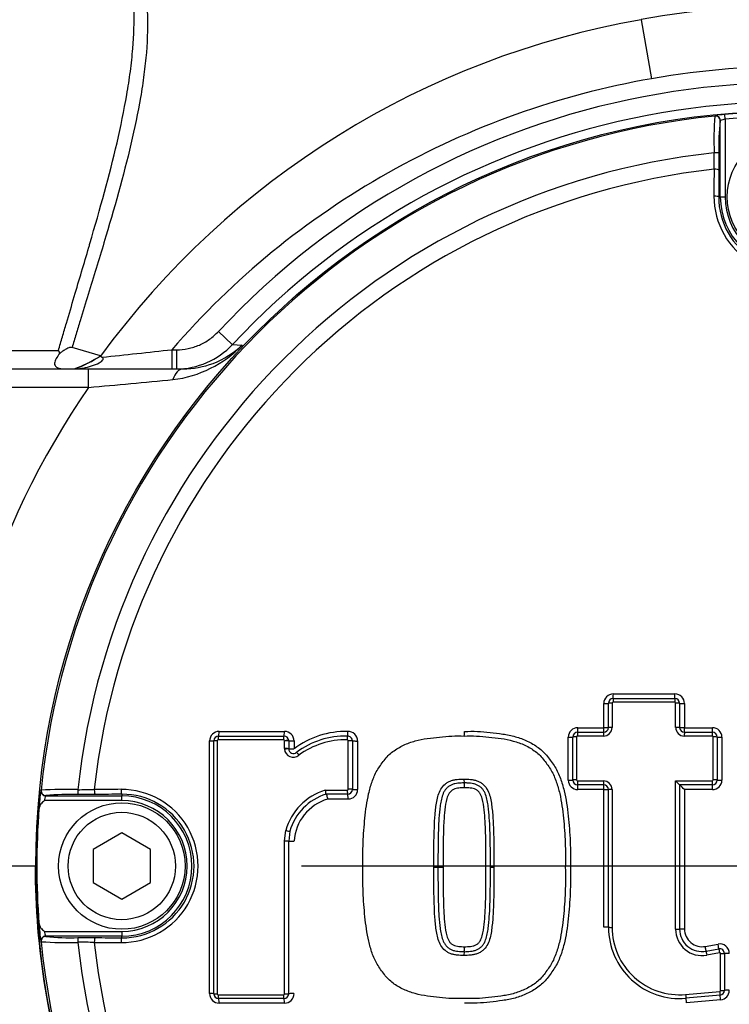
# Paper-space layout 'Sheet1' of a CAD drawing. Units: millimetres. Extents: x 0 to 4752, y 0 to 3360.
# Drawn here: x 1060 to 1134, y 2714 to 2817 of the extents above; entities that cross this region are included whole.
import ezdxf
from ezdxf.enums import TextEntityAlignment as Align
from ezdxf.lldxf.tags import DXFTag

# ---------------------------------------------------------------- set-up
doc = ezdxf.new("R2010")
doc.units = ezdxf.units.MM
doc.header["$LTSCALE"] = 8
for name, color, linetype in [('center line', 7, 'Continuous'), ('Default', 7, 'Continuous'), ('tangent', 7, 'Continuous'), ('TSH-1', 7, 'Continuous'), ('visible', 7, 'Continuous')]:
    doc.layers.add(name, color=color, linetype=linetype)
doc.styles.add('SEACAD_Arial', font='arial.ttf')
tags = doc.linetypes.add('CENTER2', pattern=[28.575, 19.05, -3.175, 3.175, -3.175]).pattern_tags.tags
tags[10:11] = [DXFTag(74, 4), DXFTag(75, 0), DXFTag(340, '0'), DXFTag(46, 0.0), DXFTag(50, 0.0), DXFTag(44, 0.0), DXFTag(45, 0.0)]
tags[8:9] = [DXFTag(74, 4), DXFTag(75, 0), DXFTag(340, '0'), DXFTag(46, 0.0), DXFTag(50, 0.0), DXFTag(44, 0.0), DXFTag(45, 0.0)]
tags[6:7] = [DXFTag(74, 4), DXFTag(75, 0), DXFTag(340, '0'), DXFTag(46, 0.0), DXFTag(50, 0.0), DXFTag(44, 0.0), DXFTag(45, 0.0)]
tags[4:5] = [DXFTag(74, 4), DXFTag(75, 0), DXFTag(340, '0'), DXFTag(46, 0.0), DXFTag(50, 0.0), DXFTag(44, 0.0), DXFTag(45, 0.0)]
doc.dimstyles.new('ISO-InstDr', dxfattribs={"dimtxt": 25.6, "dimasz": 35.84, "dimexe": 12.8, "dimexo": 12.8, "dimgap": 6.4, "dimtad": 1, "dimdec": 0, "dimzin": 0, "dimdsep": 46, "dimtxsty": 'SEACAD_Arial', "dimblk1": '_SE_FILLED', "dimblk2": '_SE_FILLED', "dimsah": 1, "dimcen": 12.8, "dimadec": 0, "dimazin": 0, "dimtfac": 0.5, "dimtofl": 0, "dimtmove": 0, "dimatfit": 3, "dimfxl": 1, "dimtzin": 0, "dimarcsym": 0})

# ---------------------------------------------------------------- blocks, each defined once
blk = doc.blocks.new('SE3')
at = {"layer": 'tangent', "color": 7, "linetype": 'Continuous'}
for p, q in [((1124.95, 2817.2), (1126.02, 2811.03)), ((1132.66, 2807.13), (1132.68, 2807.16)), ((1133.73, 2806.79), (1133.69, 2807.29)), ((1133.73, 2806.79), (1133.73, 2798.67)), ((1133.23, 2806.66), (1133.21, 2806.63)), ((1133.07, 2798.67), (1133.23, 2798.67)), ((1133.23, 2798.67), (1133.73, 2798.67)), ((1080.68, 2784.58), (1082.14, 2783.22)), ((1082.14, 2783.22), (1083.18, 2783.17)), ((1056.49, 2782.6), (1063.94, 2782.6)), ((1068.35, 2782.02), (1068.35, 2782.03)), ((1075.8, 2782.67), (1076.29, 2782.67)), ((1075.8, 2782.67), (1075.8, 2780.67)), ((1076.29, 2782.67), (1076.29, 2780.67)), ((1067.08, 2778.74), (1067.08, 2780.67)), ((1067.08, 2778.74), (1057.38, 2778.74)), ((1122.03, 2746.67), (1128.48, 2746.67)), ((1121.03, 2743.14), (1121.03, 2745.67)), ((1121.9, 2745.7), (1121.9, 2743.17)), ((1128.45, 2745.8), (1122, 2745.8)), ((1128.55, 2743.17), (1128.55, 2745.7)), ((1129.48, 2745.67), (1129.48, 2743.14)), ((1118.31, 2743.14), (1121.03, 2743.14)), ((1129.48, 2743.14), (1132.4, 2743.14)), ((1087.5, 2741.88), (1080.65, 2741.88)), ((1080.76, 2742.75), (1087.6, 2742.75)), ((1117.31, 2737.66), (1117.31, 2742.14)), ((1118.17, 2742.17), (1118.17, 2737.67)), ((1121, 2742.27), (1118.27, 2742.27)), ((1132.38, 2742.27), (1129.46, 2742.27)), ((1132.48, 2737.67), (1132.48, 2742.17)), ((1133.4, 2742.14), (1133.4, 2737.66)), ((1079.76, 2715.32), (1079.76, 2741.75)), ((1080.55, 2741.78), (1080.55, 2715.3)), ((1087.6, 2740.95), (1087.6, 2741.78)), ((1087.6, 2741.78), (1087.6, 2741.78)), ((1088.6, 2741.75), (1088.6, 2740.93)), ((1094.27, 2736.69), (1094.27, 2741.77)), ((1095.26, 2741.75), (1095.26, 2736.68)), ((1118.27, 2737.57), (1121, 2737.57)), ((1128.55, 2722.06), (1128.55, 2737.57)), ((1128.55, 2737.57), (1132.38, 2737.57)), ((1062.09, 2736.57), (1062.12, 2736.59)), ((1062.62, 2736.04), (1062.59, 2736.02)), ((1070.57, 2736.18), (1070.57, 2736.02)), ((1070.57, 2735.52), (1070.57, 2736.02)), ((1091.85, 2736.59), (1094.17, 2736.59)), ((1094.26, 2735.68), (1092.11, 2735.68)), ((1121.03, 2736.66), (1118.31, 2736.66)), ((1121.03, 2722.27), (1121.03, 2736.66)), ((1121.9, 2736.67), (1121.9, 2722.26)), ((1132.4, 2736.66), (1129.48, 2736.66)), ((1129.48, 2736.66), (1129.48, 2722.08)), ((1070.57, 2735.52), (1062.46, 2735.52)), ((1087.6, 2731.29), (1087.73, 2732.4)), ((1087.6, 2715.3), (1087.6, 2731.29)), ((1062.46, 2721.83), (1070.57, 2721.83)), ((1062.59, 2721.33), (1062.62, 2721.31)), ((1070.57, 2721.83), (1070.57, 2721.33)), ((1070.57, 2721.17), (1070.57, 2721.33)), ((1062.12, 2720.76), (1062.09, 2720.78)), ((1131.66, 2720.25), (1132.99, 2720.5)), ((1133.14, 2719.6), (1131.81, 2719.35)), ((1133.26, 2715.65), (1133.26, 2719.5)), ((1080.65, 2715.2), (1087.5, 2715.2)), ((1087.6, 2715.29), (1087.6, 2715.3)), ((1129.59, 2715.23), (1133.17, 2715.55)), ((1087.6, 2714.33), (1080.76, 2714.33)), ((1133.26, 2714.68), (1129.69, 2714.36))]:
    blk.add_line(p, q, dxfattribs=at)
for centre, radius, start, end in [((1140.94, 2730.36), 88.31, 10.5449, 100.4362), ((1140.37, 2729.26), 89.28, 99.9476, 143.7746), ((1140.57, 2728.67), 81.93, 207.8006, 136.9702), ((1140.57, 2728.67), 79.93, 207.8006, 136.9702), ((1140.57, 2728.67), 78.85, 95.7612, 174.2388), ((1166.27, 2804.59), 33.71, 175.6832, 182.2345), ((1134, 2800.84), 6.45, 92.7724, 101.7854), ((1133.97, 2804.83), 1.97, 96.8407, 111.8659), ((1140.57, 2728.67), 78.91, 84.9938, 95.0062), ((1140.57, 2728.67), 78.41, 84.9938, 95.0062), ((1159.41, 2804.03), 26.34, 174.3237, 181.6779), ((1140.57, 2728.67), 75.03, 96.1096, 173.8904), ((735.02, 2805.31), 397.58, 359.4591, 359.7074), ((1140.57, 2728.67), 73.32, 96.2626, 173.7374), ((1140.57, 2798.71), 8.01, 179.695, 0.305), ((1140.57, 2798.63), 7.51, 179.6747, 0.3253), ((1140.57, 2798.67), 7.34, 180, 0), ((1140.57, 2798.67), 6.84, 180, 0), ((1074.45, 2791.61), 12.15, 276.9792, 315.9687), ((1076.96, 2789.69), 9.01, 290.5733, 313.6805), ((1059.77, 2796.05), 16.44, 290.7223, 301.4526), ((978.71, 3650.68), 873.41, 275.90212, 276.38211), ((971.56, 3868.24), 1093.68, 275.01071, 275.47588), ((1140.57, 2728.43), 89.06, 145.6059, 179.8454), ((1122.03, 2745.67), 0.999, 90, 180), ((1128.48, 2745.67), 0.999, 0, 90), ((1122, 2745.7), 0.1, 90, 180), ((1128.45, 2745.7), 0.1, 0, 90), ((1118.31, 2742.14), 0.999, 90, 180), ((1121, 2743.17), 0.901, 270, 360), ((1129.46, 2743.17), 0.901, 180, 270), ((1132.4, 2742.14), 0.999, 0, 90), ((1080.76, 2741.75), 0.999, 90, 180), ((1080.65, 2741.78), 0.1, 90, 180), ((1087.5, 2741.78), 0.1, 2.8568, 90), ((1087.6, 2741.75), 0.999, 0, 90), ((1094.07, 2733.61), 9.14, 89.0652, 126.7741), ((1094.17, 2741.77), 0.1, 0, 92.2154), ((1094.26, 2741.75), 0.999, 0, 92.2154), ((1118.27, 2742.17), 0.1, 90, 180), ((1132.38, 2742.17), 0.1, 0, 90), ((1088.5, 2740.95), 0.9, 180, 183.0193), ((1088.5, 2740.95), 0.901, 183.0193, 311.8276), ((1064.65, 2703), 33.69, 87.7638, 94.3185), ((1070.54, 2728.67), 8.01, 269.695, 90.305), ((1094.17, 2736.69), 0.1, 270, 360), ((1118.31, 2737.66), 0.999, 180, 270), ((1118.27, 2737.67), 0.1, 180, 270), ((1121, 2736.67), 0.901, 0, 90), ((1132.38, 2737.67), 0.1, 270, 0), ((1132.4, 2737.66), 0.999, 270, 0), ((1075.04, 2734.36), 13.13, 170.3284, 178.5203), ((1064.42, 2735.28), 1.97, 158.1379, 173.1555), ((1063.94, 3134.23), 397.58, 270.2926, 270.5409), ((1070.62, 2728.67), 7.51, 269.6747, 90.3253), ((1070.57, 2728.67), 7.34, 270, 90), ((1093.55, 2730.93), 4.96, 106.9033, 175.9369), ((1094.26, 2736.68), 0.999, 270, 0), ((1070.57, 2728.67), 6.84, 270, 90), ((1140.57, 2728.57), 79.07, 179.9213, 198.6775), ((1075.04, 2722.99), 13.13, 181.4803, 189.671), ((1064.42, 2722.07), 1.97, 186.8407, 201.8659), ((1065.22, 2747.51), 26.34, 264.3237, 271.6779), ((1131.31, 2722.06), 2.76, 180, 280.3809), ((1131.33, 2722.08), 1.85, 180, 280.3809), ((1140.57, 2728.67), 78.85, 185.7612, 264.2388), ((1064.66, 2754.37), 33.71, 265.6832, 272.2345), ((1063.94, 2323.12), 397.58, 89.4591, 89.7074), ((1140.57, 2728.67), 75.03, 186.1096, 263.8904), ((1140.57, 2728.67), 73.32, 186.2626, 263.7374), ((1133.17, 2719.52), 0.999, 0, 100.3809), ((1133.16, 2719.5), 0.1, 0, 100.3809), ((1080.76, 2715.32), 0.999, 180, 270), ((1080.65, 2715.3), 0.1, 180, 270), ((1087.5, 2715.3), 0.1, 270, 357.1918), ((1087.6, 2715.32), 0.999, 270, 0), ((1133.16, 2715.65), 0.1, 275.1319, 360), ((1133.17, 2715.67), 0.999, 275.1319, 0)]:
    blk.add_arc(centre, radius, start, end, dxfattribs=at)
for centre, major_axis, ratio, start_param, end_param in [((1132.71, 2806.63), (0.371, -0.335), 0.998647, 0.735796, 2.405797), ((1132.73, 2806.66), (0.371, -0.335), 0.998648, 0.735962, 2.405631), ((1132.59, 2803.26), (0.5, -0.001), 0.04325, 0.034939, 1.575492), ((1148.61, 2728.67), (0, 465.27), 0.0349, 1.413501, 1.419608), ((1132.58, 2801.48), (0.5, -0.003), 0.156552, 0.035343, 1.588852), ((1132.57, 2798.67), (0.5, -0.003), 0.150521, 0.035309, 1.588818), ((1076.98, 2778.67), (0, -2), 0.586028, 3.141593, 4.256103), ((1122.01, 2745.79), (0, -0.4), 0.039864, 3.141593, 4.675651), ((1122.01, 2746.69), (0, -0.5), 0.039875, 0, 1.532117), ((1128.47, 2745.79), (0, -0.4), 0.026007, 3.141591, 4.675651), ((1128.47, 2746.69), (0, -0.5), 0.026014, 0, 1.532117), ((1121.01, 2745.69), (0.5, 0), 0.036555, 4.754393, 6.283185), ((1121.91, 2745.69), (0.4, 0), 0.036545, 1.610858, 3.141593), ((1128.57, 2745.69), (-0.4, 0), 0.036527, 3.141593, 4.738166), ((1129.47, 2745.69), (-0.5, 0), 0.036534, 0, 1.594647), ((1118.29, 2743.16), (0, -0.5), 0.047867, 0, 1.539699), ((1121.01, 2743.16), (0, -0.5), 0.042012, 0, 1.539699), ((1121.01, 2743.16), (0.5, 0), 0.03112, 4.754393, 6.283185), ((1121.91, 2743.16), (0.4, 0), 0.03111, 1.610858, 3.141593), ((1128.57, 2743.16), (-0.4, 0), 0.031096, 3.141593, 4.738166), ((1129.47, 2743.16), (-0.5, 0), 0.031101, 0, 1.594647), ((1129.47, 2743.16), (0, -0.5), 0.02386, 0, 1.539699), ((1132.39, 2743.16), (0, -0.5), 0.017584, 0, 1.539699), ((1080.7, 2741.87), (0, 0.4), 0.128562, 0, 1.54248), ((1080.7, 2742.77), (0, 0.5), 0.128597, 3.141593, 4.682134), ((1087.54, 2741.87), (0, 0.4), 0.113867, 0, 1.54248), ((1087.54, 2742.77), (0, 0.5), 0.113898, 3.141593, 4.682134), ((1094.2, 2741.86), (-0.015, 0.4), 0.098402, 0, 1.538659), ((1094.17, 2742.76), (0.019, -0.5), 0.098429, 0, 1.536719), ((1117.29, 2742.16), (-0.5, 0), 0.028982, 1.620808, 3.141593), ((1118.19, 2742.16), (-0.4, 0), 0.028973, 4.760456, 6.283185), ((1118.29, 2742.26), (0, -0.4), 0.047854, 3.141593, 4.683231), ((1121.01, 2742.26), (0, -0.4), 0.042001, 3.141593, 4.683231), ((1129.47, 2742.26), (0, -0.4), 0.023853, 3.141593, 4.683231), ((1132.39, 2742.26), (0, -0.4), 0.017579, 3.141593, 4.683231), ((1132.49, 2742.16), (-0.4, 0), 0.028944, 3.141593, 4.729747), ((1133.39, 2742.16), (-0.5, 0), 0.028949, 0, 1.586226), ((1079.7, 2741.77), (-0.5, 0), 0.028347, 1.701856, 3.141593), ((1080.6, 2741.77), (-0.4, 0), 0.028333, 4.841473, 6.283185), ((1087.64, 2741.77), (0.4, 0.02), 0.033949, 0, 1.683097), ((1087.64, 2741.77), (0.4, 0), 0.028281, 0.001552, 1.684649), ((1087.64, 2740.94), (0.4, 0), 0.026501, 0.001552, 1.684649), ((1087.64, 2740.89), (0.399, 0.021), 0.032379, 0, 1.683097), ((1088.54, 2741.77), (0.5, 0), 0.028281, 3.143144, 4.824322), ((1088.54, 2740.94), (0.5, 0), 0.026501, 3.143144, 4.824322), ((1094.31, 2741.76), (0.4, 0), 0.028231, 0, 1.670257), ((1095.21, 2741.76), (-0.5, 0), 0.028232, 0, 1.668337), ((1089.14, 2740.27), (-0.267, 0.298), 0.065937, 0, 1.478502), ((1140.57, 2720.64), (-465.27, 0), 0.0349, -1.419608, -1.413501), ((1070.57, 2736.68), (0.003, -0.5), 0.150521, 4.694367, 6.247876), ((1094.31, 2736.69), (-0.4, 0), 0.017282, 3.141593, 4.811849), ((1095.21, 2736.69), (-0.5, 0), 0.017282, 0, 1.668337), ((1117.29, 2737.67), (-0.5, 0), 0.019329, 1.620808, 3.141593), ((1118.19, 2737.67), (-0.4, 0), 0.019323, 4.760456, 6.283185), ((1118.29, 2737.57), (0, -0.4), 0.047842, 4.693302, 6.283185), ((1118.29, 2736.67), (0, -0.5), 0.047851, 1.553637, 3.141593), ((1121.01, 2737.57), (0, -0.4), 0.041991, 4.693302, 6.283185), ((1121.01, 2736.67), (0, -0.5), 0.041998, 1.553637, 3.141593), ((1132.39, 2737.57), (0, 0.4), 0.017575, 1.551709, 3.141593), ((1132.39, 2736.67), (0, 0.5), 0.017578, 4.69523, 6.283185), ((1132.49, 2737.67), (-0.4, 0), 0.019304, 3.141593, 4.729747), ((1133.39, 2737.67), (-0.5, 0), 0.019307, 0, 1.586226), ((1062.59, 2736.52), (-0.335, 0.371), 0.998648, 0.735962, 2.405631), ((1062.62, 2736.54), (-0.335, 0.371), 0.998647, 0.735796, 2.405797), ((1065.99, 2736.66), (-0.001, 0.5), 0.04325, 1.566101, 3.106653), ((1067.77, 2736.66), (-0.003, 0.5), 0.156552, 1.552741, 3.10625), ((1094.21, 2736.59), (0, 0.4), 0.099526, 1.553814, 3.141593), ((1094.21, 2735.69), (0, 0.5), 0.099544, 4.697335, 6.283185), ((1121.01, 2736.67), (-0.5, 0), 0.017173, 1.612801, 3.141593), ((1121.91, 2736.67), (-0.4, 0), 0.017168, 4.752451, 6.283185), ((1087.77, 2732.4), (-0.389, 0.093), 0.018757, 1.458495, 3.141593), ((1088.54, 2731.28), (-0.5, 0), 0.005637, 0.000776, 1.682729), ((1121.01, 2722.26), (-0.5, 0), 0.013776, 3.141593, 4.670385), ((1121.91, 2722.26), (-0.4, 0), 0.013771, 0, 1.530734), ((1062.62, 2720.81), (0.335, 0.371), 0.998647, 0.735796, 2.405797), ((1128.57, 2722.07), (0.4, 0), 0.014181, 4.686611, 6.283185), ((1129.47, 2722.07), (0.5, 0), 0.014184, 1.546946, 3.141593), ((1065.99, 2720.69), (0.001, 0.5), 0.04325, 0.034939, 1.575492), ((1067.77, 2720.68), (0.003, 0.5), 0.156552, 0.035343, 1.588852), ((1140.57, 2736.71), (-465.27, 0), 0.0349, 1.413501, 1.419608), ((1070.57, 2720.67), (0.003, 0.5), 0.150521, 0.035309, 1.588818), ((1131.65, 2720.25), (-0.09, 0.492), 0.022101, 3.141593, 4.726736), ((1132.98, 2720.49), (-0.09, 0.492), 0.019195, 3.141593, 4.726736), ((1131.81, 2719.36), (-0.072, 0.393), 0.022097, 0, 1.587072), ((1133.15, 2719.6), (-0.072, 0.393), 0.019191, 0, 1.587072), ((1133.26, 2719.51), (0.4, 0), 0.01968, 4.6967, 6.283185), ((1134.16, 2719.51), (0.5, 0), 0.019683, 1.557036, 3.141593), ((1079.7, 2715.31), (-0.5, 0), 0.028935, 3.141593, 4.581329), ((1080.6, 2715.31), (0.4, 0), 0.028922, 3.141593, 4.583305), ((1080.7, 2715.21), (0, 0.4), 0.128564, 1.599696, 3.141593), ((1087.54, 2715.21), (0, 0.4), 0.113869, 1.599696, 3.141593), ((1087.64, 2715.31), (-0.4, 0), 0.028868, 1.456944, 3.140041), ((1087.64, 2715.31), (-0.4, 0.02), 0.03444, 1.458495, 3.141593), ((1088.54, 2715.31), (-0.5, 0), 0.028868, 4.600456, 6.282409), ((1129.6, 2715.24), (0.036, -0.398), 0.026057, 4.739004, 6.283185), ((1133.17, 2715.56), (0.036, -0.398), 0.018344, 4.739004, 6.283185), ((1133.25, 2714.66), (0.045, -0.498), 0.018349, 1.599349, 3.141593), ((1133.26, 2715.66), (0.4, 0), 0.027935, 4.6967, 6.283185), ((1134.16, 2715.66), (0.5, 0), 0.02794, 1.557036, 3.141593), ((1080.7, 2714.31), (0, -0.5), 0.1286, 1.601635, 3.141593), ((1087.54, 2714.31), (0, 0.5), 0.1139, 4.743228, 6.283185), ((1129.68, 2714.34), (0.045, -0.498), 0.026064, 1.599349, 3.141593)]:
    blk.add_ellipse(centre, major_axis=major_axis, ratio=ratio, start_param=start_param, end_param=end_param, dxfattribs=at)
for points, knots in [([(1072.62, 2822.03), (1072.96, 2820.82), (1073.15, 2819.51), (1073.3, 2816.75), (1073.26, 2815.29), (1073.08, 2813.01), (1072.99, 2812.24), (1072.79, 2810.67), (1072.67, 2809.87), (1072.25, 2807.47), (1071.91, 2805.84), (1070.74, 2800.87), (1069.77, 2797.44), (1068.17, 2792.09), (1067.61, 2790.29), (1066.78, 2787.55), (1066.49, 2786.63), (1066.07, 2785.24), (1065.86, 2784.55), (1065.65, 2783.85), (1065.51, 2783.38), (1065.44, 2783.14), (1065.37, 2782.91)], [0, 0, 0, 0, 0.125, 0.125, 0.25, 0.25, 0.3125, 0.3125, 0.375, 0.375, 0.5, 0.5, 0.75, 0.75, 0.875, 0.875, 0.9375, 0.9375, 0.96875, 0.984375, 0.984375, 1, 1, 1, 1]), ([(1224.71, 2745.93), (1222.66, 2756.67), (1218.11, 2766.85), (1208.48, 2780.12), (1204.86, 2784.16), (1198.9, 2789.76), (1196.83, 2791.55), (1192.57, 2794.89), (1190.37, 2796.45), (1183.59, 2800.83), (1178.82, 2803.36), (1168.8, 2807.62), (1163.61, 2809.28), (1155.65, 2810.99), (1152.95, 2811.43), (1147.56, 2812.05), (1144.86, 2812.23), (1136.78, 2812.38), (1131.4, 2811.97), (1126.02, 2811.03)], [0, 0, 0, 0, 0.25, 0.25, 0.375, 0.375, 0.4375, 0.4375, 0.5, 0.5, 0.625, 0.625, 0.75, 0.75, 0.8125, 0.8125, 0.875, 0.875, 1, 1, 1, 1]), ([(1126.02, 2811.03), (1116.28, 2809.32), (1107.08, 2806.04), (1089.84, 2796.32), (1082.28, 2790.16), (1075.8, 2782.67)], [0, 0, 0, 0, 0.5, 0.5, 1, 1, 1, 1]), ([(1063.94, 2782.6), (1064.08, 2783.08), (1064.22, 2783.56), (1064.49, 2784.51), (1064.63, 2784.98), (1065.05, 2786.39), (1065.32, 2787.33), (1066.11, 2789.99), (1066.62, 2791.7), (1067.12, 2793.39)], [0, 0, 0, 0, 0.03125, 0.03125, 0.0625, 0.0625, 0.125, 0.125, 0.2410771, 0.2410771, 0.2410771, 0.2410771]), ([(1076.29, 2782.67), (1076.7, 2782.67), (1077.11, 2782.72), (1077.71, 2782.84), (1077.91, 2782.89), (1078.3, 2783.02), (1078.5, 2783.09), (1079.06, 2783.33), (1079.41, 2783.53), (1080.09, 2784.01), (1080.4, 2784.28), (1080.68, 2784.58)], [0, 0, 0, 0, 0.25, 0.25, 0.375, 0.375, 0.5, 0.5, 0.75, 0.75, 1, 1, 1, 1]), ([(1106.45, 2742.75), (1106.9, 2742.76), (1107.35, 2742.77), (1108.24, 2742.73), (1108.68, 2742.69), (1109.57, 2742.59), (1110.01, 2742.54), (1110.9, 2742.41), (1111.34, 2742.32), (1112.2, 2742.08), (1112.62, 2741.93), (1113.22, 2741.64), (1113.42, 2741.54), (1113.81, 2741.31), (1113.99, 2741.19), (1114.35, 2740.92), (1114.52, 2740.78), (1114.84, 2740.47), (1114.99, 2740.3), (1115.27, 2739.96), (1115.4, 2739.77), (1115.66, 2739.41), (1115.79, 2739.23), (1116.14, 2738.66), (1116.33, 2738.26), (1116.64, 2737.42), (1116.77, 2736.98), (1117.09, 2735.68), (1117.21, 2734.79), (1117.4, 2733.01), (1117.47, 2732.12), (1117.53, 2730.78), (1117.54, 2730.33), (1117.54, 2729.43), (1117.53, 2728.99), (1117.53, 2728.54)], [0, 0, 0, 0, 0.0625, 0.0625, 0.125, 0.125, 0.1875, 0.1875, 0.25, 0.25, 0.3125, 0.3125, 0.34375, 0.34375, 0.375, 0.375, 0.40625, 0.40625, 0.4375, 0.4375, 0.46875, 0.46875, 0.5, 0.5, 0.5625, 0.5625, 0.625, 0.625, 0.75, 0.75, 0.875, 0.875, 0.9375, 0.9375, 1, 1, 1, 1]), ([(1106.38, 2737.77), (1106.5, 2737.77), (1106.62, 2737.77), (1106.85, 2737.75), (1106.96, 2737.74), (1107.19, 2737.72), (1107.31, 2737.7), (1107.54, 2737.66), (1107.65, 2737.63), (1107.86, 2737.54), (1107.97, 2737.49), (1108.17, 2737.38), (1108.27, 2737.32), (1108.53, 2737.1), (1108.68, 2736.92), (1108.91, 2736.52), (1109, 2736.31), (1109.14, 2735.87), (1109.19, 2735.65), (1109.27, 2735.2), (1109.3, 2734.97), (1109.35, 2734.51), (1109.38, 2734.28), (1109.44, 2733.6), (1109.46, 2733.14), (1109.49, 2732.22), (1109.51, 2731.76), (1109.53, 2730.38), (1109.54, 2729.46), (1109.53, 2728.54)], [0, 0, 0, 0, 0.03125, 0.03125, 0.0625, 0.0625, 0.09375, 0.09375, 0.125, 0.125, 0.15625, 0.15625, 0.1875, 0.1875, 0.25, 0.25, 0.3125, 0.3125, 0.375, 0.375, 0.4375, 0.4375, 0.5, 0.5, 0.625, 0.625, 0.75, 0.75, 1, 1, 1, 1]), ([(1106.45, 2736.85), (1106.25, 2736.86), (1106.05, 2736.84), (1105.66, 2736.8), (1105.46, 2736.76), (1105.1, 2736.58), (1104.95, 2736.45), (1104.73, 2736.11), (1104.66, 2735.92), (1104.49, 2735.34), (1104.44, 2734.95), (1104.35, 2734.15), (1104.31, 2733.75), (1104.2, 2731.75), (1104.2, 2730.14), (1104.21, 2728.54)], [0, 0, 0, 0, 0.0625, 0.0625, 0.125, 0.125, 0.1875, 0.1875, 0.25, 0.25, 0.375, 0.375, 0.5, 0.5, 1, 1, 1, 1]), ([(1108.69, 2728.54), (1108.7, 2729.34), (1108.7, 2730.14), (1108.68, 2731.34), (1108.67, 2731.74), (1108.64, 2732.55), (1108.63, 2732.95), (1108.59, 2733.75), (1108.55, 2734.15), (1108.46, 2734.94), (1108.41, 2735.34), (1108.24, 2735.92), (1108.17, 2736.11), (1108.01, 2736.36), (1107.95, 2736.45), (1107.8, 2736.58), (1107.71, 2736.63), (1107.53, 2736.72), (1107.44, 2736.75), (1107.25, 2736.79), (1107.15, 2736.81), (1106.95, 2736.83), (1106.85, 2736.84), (1106.65, 2736.85), (1106.55, 2736.86), (1106.45, 2736.85)], [0, 0, 0, 0, 0.25, 0.25, 0.375, 0.375, 0.5, 0.5, 0.625, 0.625, 0.75, 0.75, 0.8125, 0.8125, 0.84375, 0.84375, 0.875, 0.875, 0.90625, 0.90625, 0.9375, 0.9375, 0.96875, 0.96875, 1, 1, 1, 1]), ([(1087.6, 2731.29), (1087.71, 2731.29), (1087.82, 2731.29), (1087.99, 2731.29), (1088.04, 2731.28), (1088.04, 2731.28)], [0, 0, 0, 0, 0.5, 0.5, 1, 1, 1, 1]), ([(1106.38, 2719.31), (1106.27, 2719.3), (1106.15, 2719.31), (1105.92, 2719.33), (1105.81, 2719.33), (1105.57, 2719.36), (1105.46, 2719.38), (1105.23, 2719.42), (1105.12, 2719.45), (1104.9, 2719.53), (1104.8, 2719.58), (1104.6, 2719.7), (1104.5, 2719.76), (1104.24, 2719.98), (1104.09, 2720.16), (1103.86, 2720.55), (1103.77, 2720.77), (1103.63, 2721.2), (1103.58, 2721.43), (1103.5, 2721.88), (1103.47, 2722.11), (1103.41, 2722.57), (1103.39, 2722.79), (1103.33, 2723.48), (1103.31, 2723.94), (1103.27, 2724.86), (1103.26, 2725.32), (1103.23, 2726.7), (1103.23, 2727.62), (1103.24, 2728.54)], [0, 0, 0, 0, 0.03125, 0.03125, 0.0625, 0.0625, 0.09375, 0.09375, 0.125, 0.125, 0.15625, 0.15625, 0.1875, 0.1875, 0.25, 0.25, 0.3125, 0.3125, 0.375, 0.375, 0.4375, 0.4375, 0.5, 0.5, 0.625, 0.625, 0.75, 0.75, 1, 1, 1, 1]), ([(1104.21, 2728.54), (1104.2, 2727.74), (1104.2, 2726.94), (1104.22, 2725.74), (1104.23, 2725.34), (1104.26, 2724.54), (1104.27, 2724.14), (1104.31, 2723.34), (1104.35, 2722.94), (1104.44, 2722.15), (1104.49, 2721.75), (1104.66, 2721.17), (1104.73, 2720.98), (1104.88, 2720.72), (1104.95, 2720.64), (1105.09, 2720.51), (1105.18, 2720.46), (1105.36, 2720.37), (1105.45, 2720.33), (1105.65, 2720.29), (1105.75, 2720.27), (1105.95, 2720.25), (1106.05, 2720.24), (1106.25, 2720.23), (1106.35, 2720.22), (1106.45, 2720.22)], [0, 0, 0, 0, 0.25, 0.25, 0.375, 0.375, 0.5, 0.5, 0.625, 0.625, 0.75, 0.75, 0.8125, 0.8125, 0.84375, 0.84375, 0.875, 0.875, 0.90625, 0.90625, 0.9375, 0.9375, 0.96875, 0.96875, 1, 1, 1, 1]), ([(1109.53, 2728.54), (1109.54, 2727.62), (1109.53, 2726.7), (1109.51, 2725.32), (1109.49, 2724.86), (1109.46, 2723.94), (1109.44, 2723.48), (1109.38, 2722.79), (1109.35, 2722.56), (1109.3, 2722.11), (1109.27, 2721.88), (1109.19, 2721.43), (1109.14, 2721.2), (1109, 2720.76), (1108.91, 2720.55), (1108.68, 2720.16), (1108.53, 2719.98), (1108.27, 2719.76), (1108.17, 2719.7), (1107.97, 2719.58), (1107.86, 2719.53), (1107.65, 2719.45), (1107.54, 2719.42), (1107.31, 2719.38), (1107.19, 2719.36), (1106.96, 2719.33), (1106.85, 2719.33), (1106.62, 2719.31), (1106.5, 2719.3), (1106.38, 2719.31)], [0, 0, 0, 0, 0.25, 0.25, 0.375, 0.375, 0.5, 0.5, 0.5625, 0.5625, 0.625, 0.625, 0.6875, 0.6875, 0.75, 0.75, 0.8125, 0.8125, 0.84375, 0.84375, 0.875, 0.875, 0.90625, 0.90625, 0.9375, 0.9375, 0.96875, 0.96875, 1, 1, 1, 1]), ([(1117.53, 2728.54), (1117.53, 2728.09), (1117.54, 2727.64), (1117.54, 2726.74), (1117.53, 2726.29), (1117.47, 2724.95), (1117.4, 2724.05), (1117.21, 2722.26), (1117.08, 2721.37), (1116.76, 2720.06), (1116.63, 2719.63), (1116.39, 2719), (1116.31, 2718.8), (1116.11, 2718.39), (1116, 2718.2), (1115.77, 2717.82), (1115.64, 2717.64), (1115.38, 2717.27), (1115.24, 2717.09), (1114.96, 2716.74), (1114.81, 2716.57), (1114.48, 2716.26), (1114.31, 2716.12), (1113.77, 2715.73), (1113.39, 2715.51), (1112.79, 2715.23), (1112.58, 2715.14), (1112.16, 2714.99), (1111.95, 2714.92), (1111.31, 2714.75), (1110.87, 2714.66), (1110, 2714.53), (1109.55, 2714.49), (1108.67, 2714.39), (1108.23, 2714.34), (1107.34, 2714.31), (1106.9, 2714.32), (1106.45, 2714.33)], [0, 0, 0, 0, 0.0625, 0.0625, 0.125, 0.125, 0.25, 0.25, 0.375, 0.375, 0.4375, 0.4375, 0.46875, 0.46875, 0.5, 0.5, 0.53125, 0.53125, 0.5625, 0.5625, 0.59375, 0.59375, 0.625, 0.625, 0.6875, 0.6875, 0.71875, 0.71875, 0.75, 0.75, 0.8125, 0.8125, 0.875, 0.875, 0.9375, 0.9375, 1, 1, 1, 1]), ([(1106.45, 2720.22), (1106.55, 2720.22), (1106.65, 2720.23), (1106.86, 2720.24), (1106.96, 2720.25), (1107.16, 2720.27), (1107.26, 2720.29), (1107.46, 2720.33), (1107.56, 2720.37), (1107.74, 2720.46), (1107.82, 2720.52), (1107.97, 2720.66), (1108.03, 2720.74), (1108.18, 2721), (1108.25, 2721.18), (1108.41, 2721.76), (1108.46, 2722.16), (1108.55, 2722.95), (1108.59, 2723.35), (1108.63, 2724.15), (1108.64, 2724.54), (1108.67, 2725.34), (1108.68, 2725.74), (1108.7, 2726.94), (1108.7, 2727.74), (1108.69, 2728.54)], [0, 0, 0, 0, 0.03125, 0.03125, 0.0625, 0.0625, 0.09375, 0.09375, 0.125, 0.125, 0.15625, 0.15625, 0.1875, 0.1875, 0.25, 0.25, 0.375, 0.375, 0.5, 0.5, 0.625, 0.625, 0.75, 0.75, 1, 1, 1, 1])]:
    blk.add_open_spline(points, degree=3, knots=knots, dxfattribs=at)
at = {"layer": 'visible', "color": 7, "linetype": 'Continuous'}
for p, q in [((1133.23, 2798.67), (1133.23, 2806.66)), ((1133.09, 2803.26), (1133.08, 2801.48)), ((1068.35, 2782.03), (1065.37, 2782.91)), ((1068.35, 2782.03), (1068.35, 2782.02)), ((1068.35, 2782.02), (1068.52, 2781.89)), ((1057.38, 2780.67), (1067.08, 2780.67)), ((1067.08, 2780.67), (1076.98, 2780.67)), ((1122.01, 2746.19), (1128.47, 2746.19)), ((1121.51, 2743.16), (1121.51, 2745.69)), ((1128.97, 2745.69), (1128.97, 2743.16)), ((1080.7, 2742.27), (1087.54, 2742.27)), ((1117.79, 2737.67), (1117.79, 2742.16)), ((1118.29, 2742.66), (1121.01, 2742.66)), ((1129.47, 2742.66), (1132.39, 2742.66)), ((1132.89, 2742.16), (1132.89, 2737.67)), ((1080.2, 2715.31), (1080.2, 2741.77)), ((1088.04, 2741.79), (1088.04, 2741.77)), ((1088.04, 2741.77), (1088.04, 2740.94)), ((1094.71, 2741.76), (1094.71, 2736.69)), ((1121.01, 2737.17), (1118.29, 2737.17)), ((1128.97, 2737.17), (1128.97, 2722.07)), ((1132.39, 2737.17), (1128.97, 2737.17)), ((1062.59, 2736.02), (1070.57, 2736.02)), ((1067.77, 2736.16), (1065.99, 2736.16)), ((1094.21, 2736.19), (1091.96, 2736.19)), ((1121.51, 2722.26), (1121.51, 2736.67)), ((1070.57, 2732.14), (1067.57, 2730.41)), ((1073.57, 2730.41), (1070.57, 2732.14)), ((1088.16, 2732.31), (1088.04, 2731.28)), ((1088.04, 2715.31), (1088.04, 2731.28)), ((1067.57, 2730.41), (1067.57, 2726.94)), ((1073.57, 2726.94), (1073.57, 2730.41)), ((1061.51, 2728.67), (1051.51, 2728.67)), ((1103.24, 2728.54), (1103.67, 2728.54)), ((1103.67, 2728.54), (1104.21, 2728.54)), ((1067.57, 2726.94), (1070.57, 2725.21)), ((1070.57, 2725.21), (1073.57, 2726.94)), ((1070.57, 2721.33), (1062.59, 2721.33)), ((1065.99, 2721.19), (1067.77, 2721.18)), ((1131.74, 2719.75), (1133.07, 2720)), ((1133.66, 2719.51), (1133.66, 2715.66)), ((1088.04, 2715.31), (1088.04, 2715.29)), ((1133.21, 2715.16), (1129.63, 2714.84)), ((1087.54, 2714.81), (1080.7, 2714.81))]:
    blk.add_line(p, q, dxfattribs=at)
for centre, radius in [((1140.57, 2728.67), 79), ((1140.57, 2798.67), 6.62), ((1070.57, 2728.67), 6.62), ((1070.57, 2728.67), 5.62)]:
    blk.add_circle(centre, radius, dxfattribs=at)
for centre, radius, start, end in [((1076.29, 2788.68), 8.01, 269.9974, 316.9815), ((1067.23, 2783.45), 3.39, 194.4674, 200.5381), ((1076.96, 2789.69), 9.01, 270.1339, 290.5733), ((1122.01, 2745.69), 0.5, 90, 180), ((1128.47, 2745.69), 0.5, 0, 90), ((1121.01, 2743.16), 0.5, 270, 360), ((1129.47, 2743.16), 0.5, 180, 270), ((1080.7, 2741.77), 0.5, 90, 180), ((1087.54, 2741.77), 0.5, 2.8568, 90), ((1094.04, 2733.56), 8.71, 88.987, 126.3544), ((1094.02, 2733.48), 8.39, 89.0007, 125.8968), ((1094.21, 2741.76), 0.5, 0, 92.2154), ((1118.29, 2742.16), 0.5, 90, 180), ((1132.39, 2742.16), 0.5, 0, 90), ((1088.54, 2740.94), 0.5, 180, 183.0193), ((1088.54, 2740.94), 0.5, 183.0193, 311.8276), ((1094.21, 2736.69), 0.5, 270, 0), ((1118.29, 2737.67), 0.5, 180, 270), ((1121.01, 2736.67), 0.5, 0, 90), ((1156.84, 2765.63), 39.84, 224.7715, 225.6033), ((1093.97, 2701.43), 50.02, 44.7739, 45.6004), ((1132.39, 2737.67), 0.5, 270, 0), ((1065.22, 2709.85), 26.31, 88.3192, 95.6792), ((1093.63, 2730.72), 6.13, 106.8325, 164.1024), ((1093.66, 2730.73), 5.72, 107.2375, 163.9601), ((1140.57, 2728.67), 78.9, 175.6202, 184.3798), ((1128.97, 2722.26), 7.45, 180, 275.1319), ((1128.96, 2722.26), 7.06, 180, 275.1319), ((1131.32, 2722.07), 2.35, 180, 280.3809), ((1133.16, 2719.51), 0.5, 0, 100.3809), ((1080.7, 2715.31), 0.5, 180, 270), ((1087.54, 2715.31), 0.5, 270, 357.1918), ((1133.16, 2715.66), 0.5, 275.1319, 360)]:
    blk.add_arc(centre, radius, start, end, dxfattribs=at)
for centre, major_axis, ratio, start_param, end_param in [((1149.1, 2728.67), (0, 464.77), 0.0349, 1.413501, 1.419608), ((1063.54, 2788.71), (10.56, 5.7), 0.683493, 4.551947, 4.800625), ((1140.57, 2720.14), (-464.77, 0), 0.0349, -1.419608, -1.413501), ((1109.56, 2728.54), (-0.4, 0.001), 0.00053, 0.000002, 1.504208), ((1062.59, 2720.83), (0.335, 0.371), 0.998648, 0.735962, 2.405631), ((1140.57, 2737.2), (-464.77, 0), 0.0349, 1.413501, 1.419608)]:
    blk.add_ellipse(centre, major_axis=major_axis, ratio=ratio, start_param=start_param, end_param=end_param, dxfattribs=at)
for points, knots in [([(1067.12, 2793.39), (1067.16, 2793.52), (1067.19, 2793.65), (1068.29, 2797.42), (1069.28, 2800.94), (1070.46, 2806.03), (1070.81, 2807.71), (1071.23, 2810.17), (1071.36, 2810.98), (1071.57, 2812.59), (1071.66, 2813.39), (1071.84, 2815.6), (1071.89, 2816.97), (1071.85, 2818.28)], [0.2410771, 0.2410771, 0.2410771, 0.2410771, 0.25, 0.25, 0.5, 0.5, 0.625, 0.625, 0.6875, 0.6875, 0.75, 0.75, 0.8637833, 0.8637833, 0.8637833, 0.8637833]), ([(1064.05, 2782.26), (1063.92, 2782.09), (1063.8, 2781.92), (1063.66, 2781.67), (1063.61, 2781.59), (1063.55, 2781.42), (1063.53, 2781.34), (1063.52, 2781.18), (1063.53, 2781.09), (1063.6, 2780.98), (1063.63, 2780.94), (1063.7, 2780.88), (1063.74, 2780.85), (1063.9, 2780.77), (1064.02, 2780.73), (1064.28, 2780.68), (1064.42, 2780.67), (1064.56, 2780.67)], [0, 0, 0, 0, 0.25, 0.25, 0.375, 0.375, 0.5, 0.5, 0.625, 0.625, 0.6875, 0.6875, 0.75, 0.75, 0.875, 0.875, 1, 1, 1, 1]), ([(1065.37, 2782.91), (1065.32, 2782.92), (1065.26, 2782.93), (1065.14, 2782.91), (1065.07, 2782.89), (1064.88, 2782.82), (1064.76, 2782.76), (1064.54, 2782.63), (1064.43, 2782.55), (1064.24, 2782.41), (1064.14, 2782.34), (1064.05, 2782.26)], [0, 0, 0, 0, 0.125, 0.125, 0.25, 0.25, 0.5, 0.5, 0.75, 0.75, 1, 1, 1, 1]), ([(1065.7, 2780.68), (1066.27, 2780.7), (1066.84, 2780.79), (1067.67, 2781.07), (1067.95, 2781.17), (1068.33, 2781.39), (1068.46, 2781.46), (1068.61, 2781.63), (1068.64, 2781.7), (1068.61, 2781.82), (1068.57, 2781.86), (1068.52, 2781.89)], [0, 0, 0, 0, 0.5, 0.5, 0.75, 0.75, 0.875, 0.875, 0.9375, 0.9375, 1, 1, 1, 1]), ([(1095.82, 2728.54), (1095.81, 2729.4), (1095.8, 2730.26), (1095.87, 2731.97), (1095.94, 2732.83), (1096.11, 2734.53), (1096.22, 2735.38), (1096.51, 2736.64), (1096.62, 2737.07), (1096.91, 2737.88), (1097.08, 2738.28), (1097.4, 2738.84), (1097.52, 2739.02), (1097.77, 2739.37), (1097.9, 2739.55), (1098.17, 2739.89), (1098.31, 2740.06), (1098.61, 2740.37), (1098.77, 2740.51), (1099.12, 2740.77), (1099.3, 2740.89), (1099.68, 2741.11), (1099.87, 2741.22), (1100.26, 2741.4), (1100.46, 2741.48), (1100.87, 2741.63), (1101.08, 2741.7), (1101.71, 2741.87), (1102.13, 2741.95), (1102.98, 2742.07), (1103.41, 2742.11), (1104.26, 2742.21), (1104.69, 2742.25), (1105.55, 2742.28), (1105.98, 2742.27), (1106.41, 2742.27)], [0, 0, 0, 0, 0.125, 0.125, 0.25, 0.25, 0.375, 0.375, 0.4375, 0.4375, 0.5, 0.5, 0.53125, 0.53125, 0.5625, 0.5625, 0.59375, 0.59375, 0.625, 0.625, 0.65625, 0.65625, 0.6875, 0.6875, 0.71875, 0.71875, 0.75, 0.75, 0.8125, 0.8125, 0.875, 0.875, 0.9375, 0.9375, 1, 1, 1, 1]), ([(1106.41, 2742.27), (1106.42, 2742.27), (1106.43, 2742.32), (1106.45, 2742.5), (1106.45, 2742.62), (1106.45, 2742.75)], [0, 0, 0, 0, 0.5, 0.5, 1, 1, 1, 1]), ([(1106.41, 2742.27), (1106.85, 2742.27), (1107.28, 2742.28), (1108.14, 2742.25), (1108.57, 2742.21), (1109.43, 2742.11), (1109.86, 2742.07), (1110.72, 2741.95), (1111.14, 2741.86), (1111.97, 2741.63), (1112.38, 2741.49), (1113.16, 2741.12), (1113.54, 2740.9), (1114.05, 2740.51), (1114.22, 2740.37), (1114.52, 2740.06), (1114.66, 2739.89), (1114.93, 2739.55), (1115.05, 2739.38), (1115.3, 2739.03), (1115.42, 2738.85), (1115.63, 2738.48), (1115.73, 2738.28), (1115.91, 2737.88), (1115.99, 2737.68), (1116.2, 2737.07), (1116.32, 2736.66), (1116.51, 2735.82), (1116.58, 2735.4), (1116.71, 2734.54), (1116.76, 2734.11), (1116.89, 2732.83), (1116.96, 2731.97), (1117.02, 2730.25), (1117.02, 2729.4), (1117, 2728.54)], [0, 0, 0, 0, 0.0625, 0.0625, 0.125, 0.125, 0.1875, 0.1875, 0.25, 0.25, 0.3125, 0.3125, 0.375, 0.375, 0.40625, 0.40625, 0.4375, 0.4375, 0.46875, 0.46875, 0.5, 0.5, 0.53125, 0.53125, 0.5625, 0.5625, 0.625, 0.625, 0.6875, 0.6875, 0.75, 0.75, 0.875, 0.875, 1, 1, 1, 1]), ([(1103.24, 2728.54), (1103.23, 2729.46), (1103.23, 2730.38), (1103.26, 2731.76), (1103.27, 2732.22), (1103.31, 2733.13), (1103.33, 2733.59), (1103.39, 2734.28), (1103.41, 2734.51), (1103.47, 2734.97), (1103.5, 2735.19), (1103.58, 2735.65), (1103.63, 2735.87), (1103.77, 2736.31), (1103.85, 2736.52), (1104.09, 2736.91), (1104.23, 2737.1), (1104.5, 2737.32), (1104.6, 2737.38), (1104.8, 2737.49), (1104.9, 2737.54), (1105.12, 2737.62), (1105.23, 2737.66), (1105.46, 2737.7), (1105.57, 2737.72), (1105.8, 2737.74), (1105.92, 2737.75), (1106.15, 2737.77), (1106.27, 2737.77), (1106.38, 2737.77)], [0, 0, 0, 0, 0.25, 0.25, 0.375, 0.375, 0.5, 0.5, 0.5625, 0.5625, 0.625, 0.625, 0.6875, 0.6875, 0.75, 0.75, 0.8125, 0.8125, 0.84375, 0.84375, 0.875, 0.875, 0.90625, 0.90625, 0.9375, 0.9375, 0.96875, 0.96875, 1, 1, 1, 1]), ([(1106.38, 2737.77), (1106.38, 2737.67), (1106.39, 2737.56), (1106.4, 2737.41), (1106.41, 2737.36), (1106.41, 2737.36)], [0, 0, 0, 0, 0.5, 0.5, 1, 1, 1, 1]), ([(1106.41, 2737.36), (1106.3, 2737.36), (1106.19, 2737.36), (1105.98, 2737.34), (1105.87, 2737.34), (1105.65, 2737.31), (1105.54, 2737.29), (1105.33, 2737.25), (1105.22, 2737.22), (1105.02, 2737.13), (1104.92, 2737.08), (1104.74, 2736.97), (1104.66, 2736.9), (1104.51, 2736.74), (1104.44, 2736.65), (1104.32, 2736.47), (1104.27, 2736.38), (1104.14, 2736.08), (1104.08, 2735.87), (1103.98, 2735.45), (1103.94, 2735.24), (1103.88, 2734.81), (1103.86, 2734.6), (1103.81, 2734.16), (1103.79, 2733.95), (1103.74, 2733.3), (1103.73, 2732.87), (1103.7, 2732), (1103.69, 2731.57), (1103.67, 2730.27), (1103.67, 2729.4), (1103.67, 2728.54)], [0, 0, 0, 0, 0.03125, 0.03125, 0.0625, 0.0625, 0.09375, 0.09375, 0.125, 0.125, 0.15625, 0.15625, 0.1875, 0.1875, 0.21875, 0.21875, 0.25, 0.25, 0.3125, 0.3125, 0.375, 0.375, 0.4375, 0.4375, 0.5, 0.5, 0.625, 0.625, 0.75, 0.75, 1, 1, 1, 1]), ([(1109.16, 2728.54), (1109.16, 2729.4), (1109.16, 2730.27), (1109.14, 2731.57), (1109.13, 2732), (1109.1, 2732.87), (1109.08, 2733.3), (1109.03, 2733.95), (1109.01, 2734.17), (1108.97, 2734.6), (1108.94, 2734.81), (1108.88, 2735.24), (1108.85, 2735.46), (1108.75, 2735.88), (1108.68, 2736.09), (1108.55, 2736.38), (1108.5, 2736.47), (1108.39, 2736.66), (1108.32, 2736.74), (1108.17, 2736.9), (1108.09, 2736.97), (1107.9, 2737.08), (1107.8, 2737.13), (1107.61, 2737.22), (1107.5, 2737.25), (1107.29, 2737.3), (1107.18, 2737.31), (1106.96, 2737.34), (1106.85, 2737.34), (1106.69, 2737.36), (1106.63, 2737.36), (1106.52, 2737.36), (1106.47, 2737.36), (1106.41, 2737.36)], [0, 0, 0, 0, 0.25, 0.25, 0.375, 0.375, 0.5, 0.5, 0.5625, 0.5625, 0.625, 0.625, 0.6875, 0.6875, 0.75, 0.75, 0.78125, 0.78125, 0.8125, 0.8125, 0.84375, 0.84375, 0.875, 0.875, 0.90625, 0.90625, 0.9375, 0.9375, 0.96875, 0.96875, 0.984375, 0.984375, 1, 1, 1, 1]), ([(1106.45, 2736.85), (1106.45, 2736.99), (1106.45, 2737.12), (1106.43, 2737.31), (1106.42, 2737.36), (1106.41, 2737.36)], [0, 0, 0, 0, 0.5, 0.5, 1, 1, 1, 1]), ([(1091.85, 2736.59), (1091.87, 2736.49), (1091.89, 2736.38), (1091.93, 2736.23), (1091.95, 2736.19), (1091.96, 2736.19)], [0, 0, 0, 0, 0.5, 0.5, 1, 1, 1, 1]), ([(1091.96, 2736.19), (1091.98, 2736.19), (1092, 2736.13), (1092.05, 2735.94), (1092.08, 2735.81), (1092.11, 2735.68)], [0, 0, 0, 0, 0.5, 0.5, 1, 1, 1, 1]), ([(1062.46, 2735.52), (1062.33, 2735.41), (1062.2, 2735.29), (1062, 2735.03), (1061.92, 2734.87), (1061.91, 2734.7)], [0, 0, 0, 0, 0.5, 0.5, 1, 1, 1, 1]), ([(1106.41, 2714.81), (1105.98, 2714.8), (1105.55, 2714.79), (1104.69, 2714.83), (1104.27, 2714.87), (1103.41, 2714.96), (1102.99, 2715.01), (1102.14, 2715.12), (1101.71, 2715.21), (1100.88, 2715.44), (1100.47, 2715.58), (1099.69, 2715.94), (1099.31, 2716.16), (1098.8, 2716.55), (1098.63, 2716.69), (1098.33, 2716.99), (1098.19, 2717.15), (1097.92, 2717.5), (1097.79, 2717.67), (1097.54, 2718.03), (1097.43, 2718.21), (1097.1, 2718.76), (1096.92, 2719.16), (1096.63, 2719.98), (1096.52, 2720.4), (1096.23, 2721.66), (1096.11, 2722.51), (1095.94, 2724.23), (1095.87, 2725.08), (1095.8, 2726.81), (1095.81, 2727.67), (1095.82, 2728.54)], [0, 0, 0, 0, 0.0625, 0.0625, 0.125, 0.125, 0.1875, 0.1875, 0.25, 0.25, 0.3125, 0.3125, 0.375, 0.375, 0.40625, 0.40625, 0.4375, 0.4375, 0.46875, 0.46875, 0.5, 0.5, 0.5625, 0.5625, 0.625, 0.625, 0.75, 0.75, 0.875, 0.875, 1, 1, 1, 1]), ([(1103.67, 2728.54), (1103.67, 2727.67), (1103.67, 2726.81), (1103.69, 2725.51), (1103.7, 2725.07), (1103.73, 2724.21), (1103.74, 2723.78), (1103.79, 2723.13), (1103.81, 2722.91), (1103.86, 2722.48), (1103.88, 2722.27), (1103.94, 2721.84), (1103.98, 2721.62), (1104.08, 2721.2), (1104.14, 2720.99), (1104.27, 2720.7), (1104.32, 2720.61), (1104.44, 2720.42), (1104.51, 2720.34), (1104.66, 2720.18), (1104.74, 2720.11), (1104.92, 2719.99), (1105.02, 2719.94), (1105.22, 2719.86), (1105.33, 2719.82), (1105.54, 2719.78), (1105.65, 2719.76), (1105.87, 2719.74), (1105.98, 2719.73), (1106.14, 2719.72), (1106.19, 2719.72), (1106.3, 2719.71), (1106.36, 2719.71), (1106.41, 2719.71)], [0, 0, 0, 0, 0.25, 0.25, 0.375, 0.375, 0.5, 0.5, 0.5625, 0.5625, 0.625, 0.625, 0.6875, 0.6875, 0.75, 0.75, 0.78125, 0.78125, 0.8125, 0.8125, 0.84375, 0.84375, 0.875, 0.875, 0.90625, 0.90625, 0.9375, 0.9375, 0.96875, 0.96875, 0.984375, 0.984375, 1, 1, 1, 1]), ([(1117, 2728.54), (1117.02, 2727.68), (1117.02, 2726.81), (1116.96, 2725.1), (1116.89, 2724.24), (1116.72, 2722.54), (1116.61, 2721.69), (1116.32, 2720.42), (1116.2, 2720), (1115.91, 2719.18), (1115.74, 2718.78), (1115.41, 2718.22), (1115.29, 2718.04), (1115.04, 2717.68), (1114.91, 2717.51), (1114.65, 2717.16), (1114.51, 2717), (1114.2, 2716.69), (1114.04, 2716.55), (1113.69, 2716.29), (1113.51, 2716.17), (1113.13, 2715.95), (1112.94, 2715.85), (1112.35, 2715.58), (1111.95, 2715.43), (1111.32, 2715.26), (1111.11, 2715.21), (1110.68, 2715.13), (1110.47, 2715.09), (1109.83, 2715), (1109.4, 2714.96), (1108.55, 2714.87), (1108.13, 2714.83), (1107.27, 2714.79), (1106.84, 2714.8), (1106.41, 2714.81)], [0, 0, 0, 0, 0.125, 0.125, 0.25, 0.25, 0.375, 0.375, 0.4375, 0.4375, 0.5, 0.5, 0.53125, 0.53125, 0.5625, 0.5625, 0.59375, 0.59375, 0.625, 0.625, 0.65625, 0.65625, 0.6875, 0.6875, 0.75, 0.75, 0.78125, 0.78125, 0.8125, 0.8125, 0.875, 0.875, 0.9375, 0.9375, 1, 1, 1, 1]), ([(1106.41, 2719.71), (1106.52, 2719.71), (1106.63, 2719.72), (1106.85, 2719.73), (1106.96, 2719.74), (1107.18, 2719.76), (1107.29, 2719.78), (1107.5, 2719.82), (1107.61, 2719.86), (1107.8, 2719.94), (1107.9, 2719.99), (1108.09, 2720.11), (1108.17, 2720.18), (1108.32, 2720.33), (1108.39, 2720.42), (1108.5, 2720.6), (1108.55, 2720.7), (1108.68, 2720.99), (1108.75, 2721.2), (1108.85, 2721.62), (1108.88, 2721.83), (1108.94, 2722.26), (1108.97, 2722.48), (1109.01, 2722.91), (1109.03, 2723.13), (1109.08, 2723.77), (1109.1, 2724.21), (1109.13, 2725.07), (1109.14, 2725.51), (1109.16, 2726.8), (1109.16, 2727.67), (1109.16, 2728.54)], [0, 0, 0, 0, 0.03125, 0.03125, 0.0625, 0.0625, 0.09375, 0.09375, 0.125, 0.125, 0.15625, 0.15625, 0.1875, 0.1875, 0.21875, 0.21875, 0.25, 0.25, 0.3125, 0.3125, 0.375, 0.375, 0.4375, 0.4375, 0.5, 0.5, 0.625, 0.625, 0.75, 0.75, 1, 1, 1, 1]), ([(1061.91, 2722.65), (1061.92, 2722.48), (1062, 2722.32), (1062.2, 2722.05), (1062.33, 2721.94), (1062.46, 2721.83)], [0, 0, 0, 0, 0.5, 0.5, 1, 1, 1, 1]), ([(1106.41, 2719.71), (1106.42, 2719.71), (1106.43, 2719.77), (1106.45, 2719.96), (1106.45, 2720.09), (1106.45, 2720.22)], [0, 0, 0, 0, 0.5, 0.5, 1, 1, 1, 1]), ([(1106.41, 2719.71), (1106.41, 2719.71), (1106.4, 2719.67), (1106.39, 2719.52), (1106.38, 2719.41), (1106.38, 2719.31)], [0, 0, 0, 0, 0.5, 0.5, 1, 1, 1, 1])]:
    blk.add_open_spline(points, degree=3, knots=knots, dxfattribs=at)
blk = doc.blocks.new('SEANNOT_GROUP75')
at = {"layer": 'center line', "color": 7, "linetype": 'CENTER2'}
for p, q in [((1140.57, 2779.87), (1140.57, 2677.47)), ((1191.77, 2728.67), (1089.37, 2728.67))]:
    blk.add_line(p, q, dxfattribs=at)
blk = doc.blocks.new('DMBLK6640')
at = {"layer": 'Default', "linetype": 'Continuous'}
for points in [[(688.61, 3200.89), (652.77, 3194.92), (688.61, 3188.94)], [(1104.73, 3200.89), (1104.73, 3188.94), (1140.57, 3194.92)]]:
    blk.add_hatch(color=7, dxfattribs=at).paths.add_polyline_path(points)
at = {"layer": 'Default', "color": 7, "linetype": 'Continuous'}
for p, q in [((652.77, 2566.28), (652.77, 3207.72)), ((1140.57, 2792.67), (1140.57, 3207.72)), ((652.77, 3194.92), (1140.57, 3194.92))]:
    blk.add_line(p, q, dxfattribs=at)
at = {"layer": 'Default', "color": 7, "linetype": 'Continuous', "style": 'SEACAD_Arial'}
for s, p in [('488', (845.2, 3257.64)), ('(', (820.71, 3226.92)), (')', (960.95, 3226.92)), ('19.20"', (845.2, 3226.92))]:
    blk.add_text(s, height=25.6, dxfattribs=at).set_placement(p, align=Align.TOP_LEFT)
blk = doc.blocks.new('_SE_FILLED')
at = {"color": 0}
blk.add_line((0, 0), (-1, 0), dxfattribs=at)
blk.add_solid([(0, 0), (-1, -0.1665), (-1, 0.1665), (0, 0)], dxfattribs=at)
blk = doc.blocks.new('DMBLK6645')
at = {"layer": 'Default', "linetype": 'Continuous'}
for points in [[(1078.41, 3091.14), (1042.57, 3085.16), (1078.41, 3079.19)], [(1104.73, 3091.14), (1104.73, 3079.19), (1140.57, 3085.16)]]:
    blk.add_hatch(color=7, dxfattribs=at).paths.add_polyline_path(points)
at = {"layer": 'Default', "color": 7, "linetype": 'Continuous'}
for p, q in [((1042.57, 3056.02), (1042.57, 3097.96)), ((1140.57, 2792.67), (1140.57, 3097.96)), ((875.37, 3085.16), (1140.57, 3085.16))]:
    blk.add_line(p, q, dxfattribs=at)
at = {"layer": 'Default', "color": 7, "linetype": 'Continuous', "style": 'SEACAD_Arial'}
for s, p in [('98', (908.81, 3147.88)), ('(', (884.33, 3117.16)), (')', (1004.53, 3117.16)), ('3.86"', (908.81, 3117.16))]:
    blk.add_text(s, height=25.6, dxfattribs=at).set_placement(p, align=Align.TOP_LEFT)

psp = doc.layouts.new('Sheet1')

# ---------------------------------------------------------------- block references
at = {"layer": 'Default'}
psp.add_blockref('SEANNOT_GROUP75', (0, 0), dxfattribs=at)
at = {"layer": 'TSH-1'}
psp.add_blockref('SE3', (0, 0), dxfattribs=at)

# ---------------------------------------------------------------- dimensions: what is measured, and where the dimension line sits
at = {"layer": 'Default', "color": 7, "linetype": 'Continuous'}
for base, p1, picture, middle in [((1140.57, 3194.92), (652.77, 2553.48), 'DMBLK6640', (896.67, 3194.92)), ((1140.57, 3085.16), (1042.57, 3043.22), 'DMBLK6645', (1025.18, 3085.16))]:
    dim = psp.add_linear_dim(base=base, p1=p1, p2=(1140.57, 2728.67), text='\\A1;<>', dimstyle='ISO-InstDr', override={"dimpost": '\\X'}, dxfattribs=at)
    dim.commit()
    dim.dimension.update_dxf_attribs({"geometry": picture, "text_midpoint": middle, "dimtype": 160})

doc.saveas('drawing.dxf')
